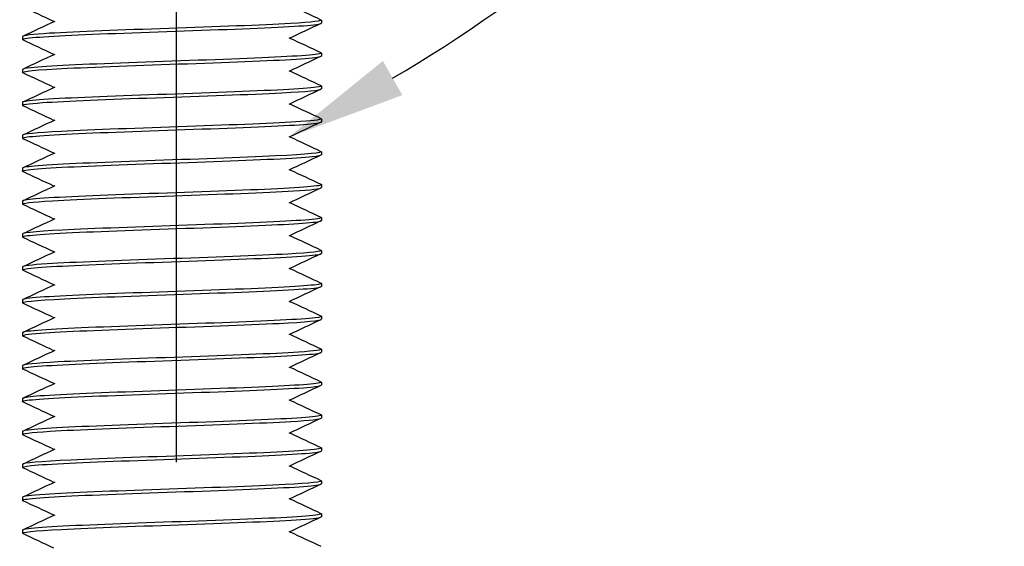
# Model space of a CAD drawing. Units: millimetres. Extents: x 3178 to 6931, y 1058 to 3333.
# Drawn here: x 3974 to 4006, y 1521 to 1539 of the extents above; entities that cross this region are included whole.
import ezdxf
from ezdxf import colors
from ezdxf.entities.mleader import LeaderData, LeaderLine
from ezdxf.math import Vec2, Vec3

# ---------------------------------------------------------------- set-up
doc = ezdxf.new("R2010")
doc.units = ezdxf.units.MM
doc.header["$LTSCALE"] = 2
doc.linetypes.add('CENTER2', pattern=[28.575, 19.05, -3.175, 3.175, -3.175])
doc.layers.get('0').update_dxf_attribs({"lineweight": 25})
doc.layers.add('TSD-ALUMINIUM', color=7, linetype='Continuous', lineweight=25)
doc.styles.get("Standard").update_dxf_attribs({"font": 'arial.ttf'})

msp = doc.modelspace()

# ---------------------------------------------------------------- linework, layer by layer
at = {"color": 1, "linetype": 'CENTER2'}
msp.add_line((3978.773, 1295.384), (3978.773, 1815.9), dxfattribs=at)
at = {"layer": 'TSD-ALUMINIUM', "color": 152}
for p, q in [((3983.616, 1538.755), (3983.616, 1538.655)), ((3973.616, 1538.205), (3973.616, 1538.105)), ((3983.616, 1537.655), (3983.616, 1537.555)), ((3973.616, 1537.105), (3973.616, 1537.005)), ((3983.616, 1536.555), (3983.616, 1536.455)), ((3973.616, 1536.005), (3973.616, 1535.905)), ((3983.616, 1535.455), (3983.616, 1535.355)), ((3973.616, 1534.905), (3973.616, 1534.805)), ((3983.616, 1534.355), (3983.616, 1534.255)), ((3973.616, 1533.805), (3973.616, 1533.705)), ((3983.616, 1533.255), (3983.616, 1533.155)), ((3973.616, 1532.705), (3973.616, 1532.605)), ((3983.616, 1532.155), (3983.616, 1532.055)), ((3973.616, 1531.605), (3973.616, 1531.505)), ((3983.616, 1531.055), (3983.616, 1530.955)), ((3973.616, 1530.505), (3973.616, 1530.405)), ((3983.616, 1529.955), (3983.616, 1529.855)), ((3973.616, 1529.405), (3973.616, 1529.305)), ((3983.616, 1528.855), (3983.616, 1528.755)), ((3973.616, 1528.305), (3973.616, 1528.205)), ((3983.616, 1527.755), (3983.616, 1527.655)), ((3973.616, 1527.205), (3973.616, 1527.105)), ((3983.616, 1526.655), (3983.616, 1526.555)), ((3973.616, 1526.105), (3973.616, 1526.005)), ((3983.616, 1525.555), (3983.616, 1525.455)), ((3973.616, 1525.005), (3973.616, 1524.905)), ((3983.616, 1524.455), (3983.616, 1524.355)), ((3973.616, 1523.905), (3973.616, 1523.805)), ((3983.616, 1523.355), (3983.616, 1523.255)), ((3973.616, 1522.805), (3973.616, 1522.705)), ((3983.616, 1522.255), (3983.616, 1522.155)), ((3973.616, 1521.705), (3973.616, 1521.605))]:
    msp.add_line(p, q, dxfattribs=at)
for points in [[(3974.673, 1538.705), (3974.325, 1538.868), (3973.978, 1539.03), (3973.63, 1539.192)], [(3982.559, 1539.255), (3982.906, 1539.093), (3983.254, 1538.931), (3983.602, 1538.768)], [(3973.63, 1538.218), (3973.989, 1538.386), (3974.349, 1538.554), (3974.709, 1538.722)], [(3983.602, 1538.642), (3983.242, 1538.474), (3982.882, 1538.306), (3982.523, 1538.138)], [(3982.559, 1538.155), (3982.906, 1537.993), (3983.254, 1537.831), (3983.602, 1537.668)], [(3974.673, 1537.605), (3974.325, 1537.768), (3973.978, 1537.93), (3973.63, 1538.092)], [(3973.63, 1537.118), (3973.989, 1537.286), (3974.349, 1537.454), (3974.709, 1537.622)], [(3983.602, 1537.542), (3983.242, 1537.374), (3982.882, 1537.206), (3982.523, 1537.038)], [(3974.673, 1536.505), (3974.325, 1536.668), (3973.978, 1536.83), (3973.63, 1536.992)], [(3982.559, 1537.055), (3982.906, 1536.893), (3983.254, 1536.731), (3983.602, 1536.568)], [(3973.63, 1536.018), (3973.989, 1536.186), (3974.349, 1536.354), (3974.709, 1536.522)], [(3983.602, 1536.442), (3983.242, 1536.274), (3982.882, 1536.106), (3982.523, 1535.938)], [(3974.673, 1535.405), (3974.325, 1535.568), (3973.978, 1535.73), (3973.63, 1535.892)], [(3982.559, 1535.955), (3982.906, 1535.793), (3983.254, 1535.631), (3983.602, 1535.468)], [(3973.63, 1534.918), (3973.989, 1535.086), (3974.349, 1535.254), (3974.709, 1535.422)], [(3983.602, 1535.342), (3983.242, 1535.174), (3982.882, 1535.006), (3982.523, 1534.838)], [(3982.559, 1534.855), (3982.906, 1534.693), (3983.254, 1534.531), (3983.602, 1534.368)], [(3974.673, 1534.305), (3974.325, 1534.468), (3973.978, 1534.63), (3973.63, 1534.792)], [(3973.63, 1533.818), (3973.989, 1533.986), (3974.349, 1534.154), (3974.709, 1534.322)], [(3983.602, 1534.242), (3983.242, 1534.074), (3982.882, 1533.906), (3982.523, 1533.738)], [(3974.673, 1533.205), (3974.325, 1533.368), (3973.978, 1533.53), (3973.63, 1533.692)], [(3982.559, 1533.755), (3982.906, 1533.593), (3983.254, 1533.431), (3983.602, 1533.268)], [(3973.63, 1532.718), (3973.989, 1532.886), (3974.349, 1533.054), (3974.709, 1533.222)], [(3983.602, 1533.142), (3983.242, 1532.974), (3982.882, 1532.806), (3982.523, 1532.638)], [(3974.673, 1532.105), (3974.325, 1532.268), (3973.978, 1532.43), (3973.63, 1532.592)], [(3982.559, 1532.655), (3982.906, 1532.493), (3983.254, 1532.331), (3983.602, 1532.168)], [(3973.63, 1531.618), (3973.989, 1531.786), (3974.349, 1531.954), (3974.709, 1532.122)], [(3983.602, 1532.042), (3983.242, 1531.874), (3982.882, 1531.706), (3982.523, 1531.538)], [(3982.559, 1531.555), (3982.906, 1531.393), (3983.254, 1531.231), (3983.602, 1531.068)], [(3974.673, 1531.005), (3974.325, 1531.168), (3973.978, 1531.33), (3973.63, 1531.492)], [(3973.63, 1530.518), (3973.989, 1530.686), (3974.349, 1530.854), (3974.709, 1531.022)], [(3983.602, 1530.942), (3983.242, 1530.774), (3982.882, 1530.606), (3982.523, 1530.438)], [(3974.673, 1529.905), (3974.325, 1530.068), (3973.978, 1530.23), (3973.63, 1530.392)], [(3982.559, 1530.455), (3982.906, 1530.293), (3983.254, 1530.131), (3983.602, 1529.968)], [(3973.63, 1529.418), (3973.989, 1529.586), (3974.349, 1529.754), (3974.709, 1529.922)], [(3983.602, 1529.842), (3983.242, 1529.674), (3982.882, 1529.506), (3982.523, 1529.338)], [(3974.673, 1528.805), (3974.325, 1528.968), (3973.978, 1529.13), (3973.63, 1529.292)], [(3982.559, 1529.355), (3982.906, 1529.193), (3983.254, 1529.031), (3983.602, 1528.868)], [(3973.63, 1528.318), (3973.989, 1528.486), (3974.349, 1528.654), (3974.709, 1528.822)], [(3983.602, 1528.742), (3983.242, 1528.574), (3982.882, 1528.406), (3982.523, 1528.238)], [(3982.559, 1528.255), (3982.906, 1528.093), (3983.254, 1527.931), (3983.602, 1527.768)], [(3974.673, 1527.705), (3974.325, 1527.868), (3973.978, 1528.03), (3973.63, 1528.192)], [(3973.63, 1527.218), (3973.989, 1527.386), (3974.349, 1527.554), (3974.709, 1527.722)], [(3983.602, 1527.642), (3983.242, 1527.474), (3982.882, 1527.306), (3982.523, 1527.138)], [(3974.673, 1526.605), (3974.325, 1526.768), (3973.978, 1526.93), (3973.63, 1527.092)], [(3982.559, 1527.155), (3982.906, 1526.993), (3983.254, 1526.831), (3983.602, 1526.668)], [(3973.63, 1526.118), (3973.989, 1526.286), (3974.349, 1526.454), (3974.709, 1526.622)], [(3983.602, 1526.542), (3983.242, 1526.374), (3982.882, 1526.206), (3982.523, 1526.038)], [(3974.673, 1525.505), (3974.325, 1525.668), (3973.978, 1525.83), (3973.63, 1525.992)], [(3982.559, 1526.055), (3982.906, 1525.893), (3983.254, 1525.731), (3983.602, 1525.568)], [(3973.63, 1525.018), (3973.989, 1525.186), (3974.349, 1525.354), (3974.709, 1525.522)], [(3983.602, 1525.442), (3983.242, 1525.274), (3982.882, 1525.106), (3982.523, 1524.938)], [(3982.559, 1524.955), (3982.906, 1524.793), (3983.254, 1524.631), (3983.602, 1524.468)], [(3974.673, 1524.405), (3974.325, 1524.568), (3973.978, 1524.73), (3973.63, 1524.892)], [(3973.63, 1523.918), (3973.989, 1524.086), (3974.349, 1524.254), (3974.709, 1524.422)], [(3983.602, 1524.342), (3983.242, 1524.174), (3982.882, 1524.006), (3982.523, 1523.838)], [(3974.673, 1523.305), (3974.325, 1523.468), (3973.978, 1523.63), (3973.63, 1523.792)], [(3982.559, 1523.855), (3982.906, 1523.693), (3983.254, 1523.531), (3983.602, 1523.368)], [(3973.63, 1522.818), (3973.989, 1522.986), (3974.349, 1523.154), (3974.709, 1523.322)], [(3983.602, 1523.242), (3983.242, 1523.074), (3982.882, 1522.906), (3982.523, 1522.738)], [(3974.673, 1522.205), (3974.325, 1522.368), (3973.978, 1522.53), (3973.63, 1522.692)], [(3982.559, 1522.755), (3982.906, 1522.593), (3983.254, 1522.431), (3983.602, 1522.268)], [(3973.63, 1521.718), (3973.989, 1521.886), (3974.349, 1522.054), (3974.709, 1522.222)], [(3983.602, 1522.142), (3983.242, 1521.974), (3982.882, 1521.806), (3982.523, 1521.638)], [(3982.559, 1521.655), (3982.906, 1521.493), (3983.254, 1521.331), (3983.602, 1521.168)], [(3974.673, 1521.105), (3974.325, 1521.268), (3973.978, 1521.43), (3973.63, 1521.592)]]:
    msp.add_open_spline(points, degree=3, dxfattribs=at)
for points, knots in [([(3983.597, 1538.768), (3983.681, 1538.726), (3983.323, 1538.683), (3982.582, 1538.641), (3981.632, 1538.586), (3980.075, 1538.531), (3978.514, 1538.477), (3976.954, 1538.422), (3975.429, 1538.367), (3974.529, 1538.313), (3973.94, 1538.277), (3973.628, 1538.241), (3973.624, 1538.205)], [155.4337, 155.4337, 155.4337, 155.4337, 156.163487, 156.163487, 156.163487, 157.099881, 157.099881, 157.099881, 158.036275, 158.036275, 158.036275, 158.650429, 158.650429, 158.650429, 158.650429]), ([(3973.634, 1538.092), (3973.606, 1538.104), (3973.614, 1538.116), (3973.659, 1538.128), (3973.864, 1538.183), (3974.84, 1538.238), (3976.208, 1538.292), (3977.575, 1538.347), (3979.302, 1538.402), (3980.718, 1538.456), (3982.134, 1538.511), (3983.205, 1538.565), (3983.516, 1538.62), (3983.582, 1538.632), (3983.613, 1538.644), (3983.611, 1538.655)], [-165.008751, -165.008751, -165.008751, -165.008751, -164.801705, -164.801705, -164.801705, -163.865312, -163.865312, -163.865312, -162.928918, -162.928918, -162.928918, -161.992524, -161.992524, -161.992524, -161.792022, -161.792022, -161.792022, -161.792022]), ([(3973.63, 1536.992), (3973.527, 1537.043), (3974.081, 1537.094), (3975.12, 1537.145), (3976.236, 1537.199), (3977.884, 1537.254), (3979.424, 1537.309), (3980.964, 1537.363), (3982.359, 1537.418), (3983.069, 1537.473), (3983.427, 1537.5), (3983.606, 1537.528), (3983.606, 1537.555)], [-171.291936, -171.291936, -171.291936, -171.291936, -170.420069, -170.420069, -170.420069, -169.483675, -169.483675, -169.483675, -168.547281, -168.547281, -168.547281, -168.075207, -168.075207, -168.075207, -168.075207]), ([(3983.601, 1537.668), (3983.609, 1537.665), (3983.614, 1537.661), (3983.615, 1537.657), (3983.631, 1537.602), (3982.868, 1537.548), (3981.62, 1537.493), (3980.372, 1537.438), (3978.672, 1537.384), (3977.177, 1537.329), (3975.683, 1537.274), (3974.431, 1537.22), (3973.906, 1537.165), (3973.714, 1537.145), (3973.622, 1537.125), (3973.624, 1537.105)], [161.716885, 161.716885, 161.716885, 161.716885, 161.78185, 161.78185, 161.78185, 162.718244, 162.718244, 162.718244, 163.654638, 163.654638, 163.654638, 164.591032, 164.591032, 164.591032, 164.933614, 164.933614, 164.933614, 164.933614]), ([(3973.638, 1535.892), (3973.567, 1535.927), (3973.788, 1535.962), (3974.289, 1535.997), (3975.072, 1536.052), (3976.519, 1536.106), (3978.071, 1536.161), (3979.622, 1536.216), (3981.239, 1536.27), (3982.296, 1536.325), (3983.135, 1536.368), (3983.604, 1536.412), (3983.612, 1536.455)], [-177.575121, -177.575121, -177.575121, -177.575121, -176.974827, -176.974827, -176.974827, -176.038433, -176.038433, -176.038433, -175.102039, -175.102039, -175.102039, -174.358392, -174.358392, -174.358392, -174.358392]), ([(3983.593, 1536.568), (3983.638, 1536.549), (3983.591, 1536.529), (3983.446, 1536.509), (3983.043, 1536.455), (3981.891, 1536.4), (3980.438, 1536.346), (3978.984, 1536.291), (3977.265, 1536.236), (3975.945, 1536.182), (3974.626, 1536.127), (3973.739, 1536.072), (3973.628, 1536.018), (3973.62, 1536.014), (3973.616, 1536.009), (3973.616, 1536.005)], [168.000071, 168.000071, 168.000071, 168.000071, 168.336608, 168.336608, 168.336608, 169.273002, 169.273002, 169.273002, 170.209396, 170.209396, 170.209396, 171.14579, 171.14579, 171.14579, 171.2168, 171.2168, 171.2168, 171.2168]), ([(3983.593, 1535.468), (3983.665, 1535.433), (3983.437, 1535.397), (3982.922, 1535.362), (3982.129, 1535.307), (3980.675, 1535.253), (3979.122, 1535.198), (3977.569, 1535.143), (3975.957, 1535.089), (3974.909, 1535.034), (3974.086, 1534.991), (3973.628, 1534.948), (3973.62, 1534.905)], [174.283256, 174.283256, 174.283256, 174.283256, 174.891366, 174.891366, 174.891366, 175.82776, 175.82776, 175.82776, 176.764154, 176.764154, 176.764154, 177.499985, 177.499985, 177.499985, 177.499985]), ([(3973.638, 1534.792), (3973.594, 1534.811), (3973.638, 1534.83), (3973.776, 1534.85), (3974.167, 1534.904), (3975.308, 1534.959), (3976.757, 1535.014), (3978.206, 1535.068), (3979.927, 1535.123), (3981.253, 1535.177), (3982.579, 1535.232), (3983.477, 1535.287), (3983.6, 1535.341), (3983.611, 1535.346), (3983.615, 1535.351), (3983.615, 1535.355)], [-183.858306, -183.858306, -183.858306, -183.858306, -183.529585, -183.529585, -183.529585, -182.593191, -182.593191, -182.593191, -181.656797, -181.656797, -181.656797, -180.720403, -180.720403, -180.720403, -180.641578, -180.641578, -180.641578, -180.641578]), ([(3973.63, 1533.692), (3973.623, 1533.695), (3973.618, 1533.699), (3973.617, 1533.702), (3973.588, 1533.757), (3974.34, 1533.811), (3975.58, 1533.866), (3976.82, 1533.921), (3978.519, 1533.975), (3980.017, 1534.03), (3981.515, 1534.085), (3982.776, 1534.139), (3983.312, 1534.194), (3983.512, 1534.214), (3983.609, 1534.235), (3983.607, 1534.255)], [-190.141492, -190.141492, -190.141492, -190.141492, -190.084342, -190.084342, -190.084342, -189.147948, -189.147948, -189.147948, -188.211554, -188.211554, -188.211554, -187.27516, -187.27516, -187.27516, -186.924763, -186.924763, -186.924763, -186.924763]), ([(3983.601, 1534.368), (3983.706, 1534.317), (3983.139, 1534.266), (3982.083, 1534.214), (3980.958, 1534.16), (3979.307, 1534.105), (3977.769, 1534.05), (3976.231, 1533.996), (3974.844, 1533.941), (3974.145, 1533.886), (3973.798, 1533.859), (3973.625, 1533.832), (3973.626, 1533.805)], [180.566441, 180.566441, 180.566441, 180.566441, 181.446124, 181.446124, 181.446124, 182.382517, 182.382517, 182.382517, 183.318911, 183.318911, 183.318911, 183.78317, 183.78317, 183.78317, 183.78317]), ([(3983.597, 1533.268), (3983.626, 1533.256), (3983.617, 1533.243), (3983.567, 1533.231), (3983.35, 1533.176), (3982.363, 1533.121), (3980.989, 1533.067), (3979.616, 1533.012), (3977.889, 1532.958), (3976.478, 1532.903), (3975.067, 1532.848), (3974.007, 1532.794), (3973.708, 1532.739), (3973.647, 1532.728), (3973.618, 1532.716), (3973.62, 1532.705)], [186.849627, 186.849627, 186.849627, 186.849627, 187.064487, 187.064487, 187.064487, 188.000881, 188.000881, 188.000881, 188.937275, 188.937275, 188.937275, 189.873669, 189.873669, 189.873669, 190.066356, 190.066356, 190.066356, 190.066356]), ([(3973.635, 1532.592), (3973.552, 1532.634), (3973.901, 1532.676), (3974.626, 1532.718), (3975.566, 1532.773), (3977.117, 1532.828), (3978.678, 1532.882), (3980.238, 1532.937), (3981.77, 1532.992), (3982.679, 1533.046), (3983.283, 1533.083), (3983.603, 1533.119), (3983.608, 1533.155)], [-196.424677, -196.424677, -196.424677, -196.424677, -195.702706, -195.702706, -195.702706, -194.766312, -194.766312, -194.766312, -193.829918, -193.829918, -193.829918, -193.207948, -193.207948, -193.207948, -193.207948]), ([(3973.64, 1531.492), (3973.583, 1531.518), (3973.689, 1531.545), (3973.964, 1531.571), (3974.536, 1531.626), (3975.826, 1531.68), (3977.334, 1531.735), (3978.843, 1531.789), (3980.533, 1531.844), (3981.749, 1531.899), (3982.91, 1531.951), (3983.612, 1532.003), (3983.615, 1532.055)], [-202.707862, -202.707862, -202.707862, -202.707862, -202.257464, -202.257464, -202.257464, -201.32107, -201.32107, -201.32107, -200.384676, -200.384676, -200.384676, -199.491134, -199.491134, -199.491134, -199.491134]), ([(3983.592, 1532.168), (3983.652, 1532.14), (3983.523, 1532.112), (3983.199, 1532.083), (3982.575, 1532.029), (3981.244, 1531.974), (3979.722, 1531.919), (3978.2, 1531.865), (3976.524, 1531.81), (3975.344, 1531.755), (3974.263, 1531.705), (3973.622, 1531.655), (3973.617, 1531.605)], [193.132812, 193.132812, 193.132812, 193.132812, 193.619245, 193.619245, 193.619245, 194.555639, 194.555639, 194.555639, 195.492033, 195.492033, 195.492033, 196.349541, 196.349541, 196.349541, 196.349541]), ([(3973.633, 1530.392), (3973.609, 1530.403), (3973.612, 1530.413), (3973.643, 1530.423), (3973.804, 1530.478), (3974.739, 1530.533), (3976.085, 1530.587), (3977.431, 1530.642), (3979.155, 1530.697), (3980.589, 1530.751), (3982.023, 1530.806), (3983.132, 1530.861), (3983.485, 1530.915), (3983.572, 1530.929), (3983.613, 1530.942), (3983.61, 1530.955)], [-208.991048, -208.991048, -208.991048, -208.991048, -208.812222, -208.812222, -208.812222, -207.875828, -207.875828, -207.875828, -206.939434, -206.939434, -206.939434, -206.00304, -206.00304, -206.00304, -205.774319, -205.774319, -205.774319, -205.774319]), ([(3983.598, 1531.068), (3983.685, 1531.024), (3983.292, 1530.98), (3982.495, 1530.936), (3981.51, 1530.881), (3979.932, 1530.826), (3978.373, 1530.772), (3976.815, 1530.717), (3975.313, 1530.662), (3974.45, 1530.608), (3973.91, 1530.574), (3973.628, 1530.539), (3973.624, 1530.505)], [199.415997, 199.415997, 199.415997, 199.415997, 200.174003, 200.174003, 200.174003, 201.110397, 201.110397, 201.110397, 202.046791, 202.046791, 202.046791, 202.632726, 202.632726, 202.632726, 202.632726]), ([(3983.6, 1529.968), (3983.613, 1529.963), (3983.618, 1529.957), (3983.615, 1529.952), (3983.587, 1529.897), (3982.78, 1529.843), (3981.506, 1529.788), (3980.233, 1529.733), (3978.524, 1529.679), (3977.043, 1529.624), (3975.561, 1529.57), (3974.343, 1529.515), (3973.861, 1529.46), (3973.699, 1529.442), (3973.621, 1529.424), (3973.623, 1529.405)], [205.699183, 205.699183, 205.699183, 205.699183, 205.792366, 205.792366, 205.792366, 206.72876, 206.72876, 206.72876, 207.665154, 207.665154, 207.665154, 208.601548, 208.601548, 208.601548, 208.915911, 208.915911, 208.915911, 208.915911]), ([(3973.631, 1529.292), (3973.532, 1529.341), (3974.044, 1529.391), (3975.021, 1529.44), (3976.106, 1529.494), (3977.738, 1529.549), (3979.284, 1529.604), (3980.831, 1529.658), (3982.254, 1529.713), (3983.003, 1529.768), (3983.403, 1529.797), (3983.605, 1529.826), (3983.606, 1529.855)], [-215.274233, -215.274233, -215.274233, -215.274233, -214.430585, -214.430585, -214.430585, -213.494191, -213.494191, -213.494191, -212.557797, -212.557797, -212.557797, -212.057504, -212.057504, -212.057504, -212.057504]), ([(3973.639, 1528.192), (3973.571, 1528.225), (3973.766, 1528.259), (3974.22, 1528.292), (3974.965, 1528.347), (3976.385, 1528.402), (3977.931, 1528.456), (3979.476, 1528.511), (3981.11, 1528.565), (3982.199, 1528.62), (3983.096, 1528.665), (3983.605, 1528.71), (3983.612, 1528.755)], [-221.557418, -221.557418, -221.557418, -221.557418, -220.985343, -220.985343, -220.985343, -220.048949, -220.048949, -220.048949, -219.112555, -219.112555, -219.112555, -218.340689, -218.340689, -218.340689, -218.340689]), ([(3983.593, 1528.868), (3983.641, 1528.847), (3983.581, 1528.826), (3983.407, 1528.805), (3982.962, 1528.75), (3981.774, 1528.695), (3980.306, 1528.641), (3978.837, 1528.586), (3977.123, 1528.531), (3975.827, 1528.477), (3974.532, 1528.422), (3973.687, 1528.367), (3973.62, 1528.313), (3973.617, 1528.31), (3973.616, 1528.308), (3973.616, 1528.305)], [211.982368, 211.982368, 211.982368, 211.982368, 212.347124, 212.347124, 212.347124, 213.283518, 213.283518, 213.283518, 214.219912, 214.219912, 214.219912, 215.156306, 215.156306, 215.156306, 215.199097, 215.199097, 215.199097, 215.199097]), ([(3973.637, 1527.092), (3973.597, 1527.11), (3973.63, 1527.127), (3973.742, 1527.145), (3974.091, 1527.199), (3975.195, 1527.254), (3976.627, 1527.309), (3978.059, 1527.363), (3979.783, 1527.418), (3981.132, 1527.473), (3982.481, 1527.527), (3983.42, 1527.582), (3983.587, 1527.636), (3983.606, 1527.643), (3983.615, 1527.649), (3983.614, 1527.655)], [-227.840604, -227.840604, -227.840604, -227.840604, -227.540101, -227.540101, -227.540101, -226.603707, -226.603707, -226.603707, -225.667313, -225.667313, -225.667313, -224.730919, -224.730919, -224.730919, -224.623875, -224.623875, -224.623875, -224.623875]), ([(3983.594, 1527.768), (3983.668, 1527.731), (3983.413, 1527.694), (3982.849, 1527.657), (3982.018, 1527.602), (3980.538, 1527.548), (3978.981, 1527.493), (3977.425, 1527.438), (3975.831, 1527.384), (3974.816, 1527.329), (3974.05, 1527.288), (3973.628, 1527.247), (3973.621, 1527.205)], [218.265553, 218.265553, 218.265553, 218.265553, 218.901882, 218.901882, 218.901882, 219.838276, 219.838276, 219.838276, 220.77467, 220.77467, 220.77467, 221.482282, 221.482282, 221.482282, 221.482282]), ([(3983.601, 1526.668), (3983.712, 1526.615), (3983.099, 1526.562), (3981.98, 1526.509), (3980.825, 1526.455), (3979.16, 1526.4), (3977.63, 1526.345), (3976.1, 1526.291), (3974.743, 1526.236), (3974.084, 1526.182), (3973.777, 1526.156), (3973.625, 1526.131), (3973.625, 1526.105)], [224.548739, 224.548739, 224.548739, 224.548739, 225.45664, 225.45664, 225.45664, 226.393034, 226.393034, 226.393034, 227.329427, 227.329427, 227.329427, 227.765467, 227.765467, 227.765467, 227.765467]), ([(3973.63, 1525.992), (3973.626, 1525.994), (3973.623, 1525.995), (3973.621, 1525.997), (3973.549, 1526.052), (3974.256, 1526.106), (3975.469, 1526.161), (3976.682, 1526.216), (3978.371, 1526.27), (3979.881, 1526.325), (3981.391, 1526.38), (3982.685, 1526.434), (3983.262, 1526.489), (3983.495, 1526.511), (3983.609, 1526.533), (3983.607, 1526.555)], [-234.123789, -234.123789, -234.123789, -234.123789, -234.094858, -234.094858, -234.094858, -233.158464, -233.158464, -233.158464, -232.22207, -232.22207, -232.22207, -231.285677, -231.285677, -231.285677, -230.90706, -230.90706, -230.90706, -230.90706]), ([(3973.636, 1524.892), (3973.556, 1524.933), (3973.872, 1524.973), (3974.542, 1525.014), (3975.447, 1525.068), (3976.976, 1525.123), (3978.537, 1525.177), (3980.097, 1525.232), (3981.651, 1525.287), (3982.596, 1525.341), (3983.252, 1525.379), (3983.603, 1525.417), (3983.609, 1525.455)], [-240.406974, -240.406974, -240.406974, -240.406974, -239.713222, -239.713222, -239.713222, -238.776828, -238.776828, -238.776828, -237.840434, -237.840434, -237.840434, -237.190245, -237.190245, -237.190245, -237.190245]), ([(3983.596, 1525.568), (3983.629, 1525.554), (3983.613, 1525.54), (3983.545, 1525.526), (3983.284, 1525.471), (3982.258, 1525.417), (3980.864, 1525.362), (3979.47, 1525.307), (3977.743, 1525.253), (3976.352, 1525.198), (3974.96, 1525.143), (3973.939, 1525.089), (3973.683, 1525.034), (3973.638, 1525.024), (3973.617, 1525.015), (3973.619, 1525.005)], [230.831924, 230.831924, 230.831924, 230.831924, 231.075003, 231.075003, 231.075003, 232.011397, 232.011397, 232.011397, 232.947791, 232.947791, 232.947791, 233.884185, 233.884185, 233.884185, 234.048653, 234.048653, 234.048653, 234.048653]), ([(3973.639, 1523.792), (3973.585, 1523.817), (3973.674, 1523.841), (3973.914, 1523.866), (3974.445, 1523.921), (3975.702, 1523.975), (3977.199, 1524.03), (3978.695, 1524.085), (3980.394, 1524.139), (3981.638, 1524.194), (3982.862, 1524.248), (3983.614, 1524.301), (3983.616, 1524.355)], [-246.69016, -246.69016, -246.69016, -246.69016, -246.26798, -246.26798, -246.26798, -245.331586, -245.331586, -245.331586, -244.395192, -244.395192, -244.395192, -243.473431, -243.473431, -243.473431, -243.473431]), ([(3983.592, 1524.468), (3983.655, 1524.438), (3983.505, 1524.408), (3983.14, 1524.378), (3982.476, 1524.324), (3981.115, 1524.269), (3979.584, 1524.214), (3978.053, 1524.16), (3976.39, 1524.105), (3975.239, 1524.05), (3974.219, 1524.002), (3973.624, 1523.954), (3973.617, 1523.905)], [237.115109, 237.115109, 237.115109, 237.115109, 237.629761, 237.629761, 237.629761, 238.566155, 238.566155, 238.566155, 239.502549, 239.502549, 239.502549, 240.331838, 240.331838, 240.331838, 240.331838]), ([(3983.599, 1523.368), (3983.689, 1523.322), (3983.259, 1523.277), (3982.404, 1523.231), (3981.385, 1523.176), (3979.789, 1523.121), (3978.233, 1523.067), (3976.677, 1523.012), (3975.199, 1522.958), (3974.373, 1522.903), (3973.881, 1522.87), (3973.628, 1522.838), (3973.625, 1522.805)], [243.398294, 243.398294, 243.398294, 243.398294, 244.184519, 244.184519, 244.184519, 245.120913, 245.120913, 245.120913, 246.057307, 246.057307, 246.057307, 246.615023, 246.615023, 246.615023, 246.615023]), ([(3973.633, 1522.692), (3973.612, 1522.701), (3973.611, 1522.71), (3973.63, 1522.718), (3973.748, 1522.773), (3974.641, 1522.828), (3975.964, 1522.882), (3977.287, 1522.937), (3979.008, 1522.992), (3980.459, 1523.046), (3981.909, 1523.101), (3983.055, 1523.156), (3983.452, 1523.21), (3983.56, 1523.225), (3983.612, 1523.24), (3983.61, 1523.255)], [-252.973345, -252.973345, -252.973345, -252.973345, -252.822738, -252.822738, -252.822738, -251.886344, -251.886344, -251.886344, -250.94995, -250.94995, -250.94995, -250.013556, -250.013556, -250.013556, -249.756616, -249.756616, -249.756616, -249.756616]), ([(3973.632, 1521.592), (3973.537, 1521.64), (3974.008, 1521.687), (3974.924, 1521.735), (3975.977, 1521.789), (3977.592, 1521.844), (3979.144, 1521.899), (3980.696, 1521.953), (3982.147, 1522.008), (3982.933, 1522.063), (3983.378, 1522.094), (3983.604, 1522.124), (3983.606, 1522.155)], [-259.25653, -259.25653, -259.25653, -259.25653, -258.441101, -258.441101, -258.441101, -257.504707, -257.504707, -257.504707, -256.568313, -256.568313, -256.568313, -256.039801, -256.039801, -256.039801, -256.039801]), ([(3983.6, 1522.268), (3983.616, 1522.261), (3983.62, 1522.254), (3983.61, 1522.247), (3983.538, 1522.192), (3982.688, 1522.138), (3981.39, 1522.083), (3980.091, 1522.029), (3978.376, 1521.974), (3976.909, 1521.919), (3975.442, 1521.865), (3974.26, 1521.81), (3973.819, 1521.755), (3973.684, 1521.739), (3973.62, 1521.722), (3973.623, 1521.705)], [249.68148, 249.68148, 249.68148, 249.68148, 249.802882, 249.802882, 249.802882, 250.739276, 250.739276, 250.739276, 251.67567, 251.67567, 251.67567, 252.612064, 252.612064, 252.612064, 252.898209, 252.898209, 252.898209, 252.898209])]:
    msp.add_open_spline(points, degree=3, knots=knots, dxfattribs=at)

# ---------------------------------------------------------------- leaders
ml = msp.add_multileader_mtext('Standard')
ml.set_content('10mm threaded rod', color=256)
ml.set_leader_properties(color=1)
ml.build(insert=Vec2(0, 0))
ml.multileader.update_dxf_attribs({"leader_type": 2, "text_left_attachment_type": 2, "text_right_attachment_type": 2, "dogleg_length": 0.36})
ctx = ml.context
ctx.base_point, ctx.char_height, ctx.landing_gap_size, ctx.plane_origin = Vec3(4014.04, 1552.799), 6, 4, Vec3(3990.394, 1537.657)
ctx.left_attachment, ctx.right_attachment = 2, 2
notes = []
notes.append((ctx, [(0, (1, 1, 0), (4013.68, 1552.799), (1, 0), 0.36, [(0, [(3982.523, 1534.838)], 0, [])])]))
ctx.mtext.insert, ctx.mtext.flow_direction = Vec3(4018.04, 1555.862), 5
for ctx, leaders in notes:
    for number, flags, end, landing, length, lines in leaders:
        leader = LeaderData()
        leader.index, (leader.has_last_leader_line, leader.has_dogleg_vector, leader.attachment_direction) = number, flags
        leader.last_leader_point, leader.dogleg_vector, leader.dogleg_length = Vec3(end), Vec3(landing), length
        for number, points, colour, breaks in lines:
            line = LeaderLine()
            line.index, line.vertices, line.color, line.breaks = number, Vec3.list(points), colors.encode_raw_color(colour), breaks
            leader.lines.append(line)
        ctx.leaders.append(leader)

doc.saveas('drawing.dxf')
